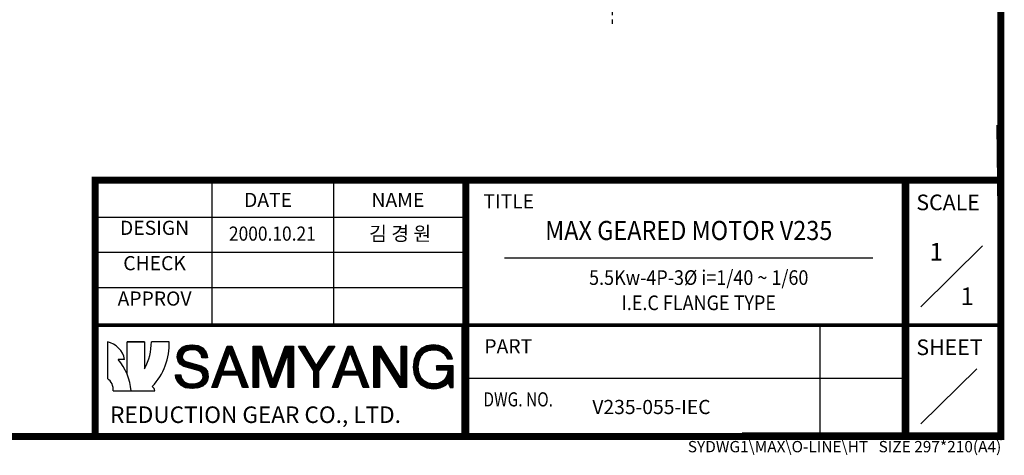
# Model space of a CAD drawing. Extents: x 12 to 1555, y 11 to 1116.
# Drawn here: x 714 to 1555, y 11 to 384 of the extents above; entities that cross this region are included whole.
import ezdxf
from ezdxf.enums import TextEntityAlignment as Align

# ---------------------------------------------------------------- set-up
doc = ezdxf.new("R2010")
doc.units = 0
doc.header["$LTSCALE"] = 30
doc.header["$MEASUREMENT"] = 0
doc.linetypes.add('CENTER2', pattern=[1.125, 0.75, -0.125, 0.125, -0.125])
doc.layers.get('0').update_dxf_attribs({"color": 92, "linetype": 'CONTINUOUS'})
for name, color, linetype in [('1', 1, 'CONTINUOUS'), ('2', 2, 'CONTINUOUS'), ('3', 3, 'CONTINUOUS'), ('4', 4, 'CONTINUOUS'), ('5', 5, 'CONTINUOUS'), ('CEN', 1, 'CENTER2'), ('TEXT', 4, 'CONTINUOUS'), ('TEXT2', 2, 'CONTINUOUS')]:
    doc.layers.add(name, color=color, linetype=linetype)
doc.styles.add('GULIM', font='Gulim.ttf')
doc.styles.add('ROMANS', font='romans.shx')

# ---------------------------------------------------------------- blocks, each defined once
blk = doc.blocks.new('*X1')
at = {"color": 0}
for p, q in [((236.33, 20.31), (236.88, 20.86)), ((236.35, 20.51), (236.7, 20.86)), ((236.45, 20.78), (236.52, 20.86)), ((236.5, 20.31), (237.05, 20.86)), ((236.68, 20.31), (237.23, 20.86)), ((236.86, 20.31), (237.41, 20.86)), ((237.03, 20.31), (237.59, 20.86)), ((237.21, 20.31), (237.76, 20.86)), ((237.39, 20.31), (237.94, 20.86)), ((237.56, 20.31), (238.12, 20.86)), ((237.74, 20.31), (238.29, 20.86)), ((237.92, 20.31), (238.45, 20.83)), ((238.09, 20.31), (238.49, 20.7)), ((238.27, 20.31), (238.54, 20.57)), ((238.45, 20.31), (238.59, 20.44)), ((238.62, 20.31), (238.63, 20.31))]:
    blk.add_line(p, q, dxfattribs=at)
blk = doc.blocks.new('*X2')
at = {"color": 0}
for p, q in [((236.46, 22.73), (237.49, 23.77)), ((236.56, 23.01), (237.58, 24.04)), ((236.66, 23.3), (237.68, 24.31)), ((236.77, 23.58), (237.58, 24.39)), ((236.87, 23.86), (237.41, 24.39)), ((236.98, 24.14), (237.23, 24.39)), ((237.42, 23.52), (237.91, 24.01)), ((237.47, 23.39), (237.96, 23.88)), ((237.49, 23.77), (237.86, 24.13)), ((237.52, 23.26), (238.01, 23.75)), ((237.58, 24.04), (237.81, 24.26)), ((237.68, 24.31), (237.76, 24.39)), ((235.94, 21.33), (237.02, 22.41)), ((236.04, 21.61), (237.11, 22.68)), ((236.14, 21.89), (237.2, 22.95)), ((236.25, 22.17), (237.3, 23.22)), ((236.35, 22.45), (237.39, 23.49)), ((237.57, 23.14), (238.06, 23.63)), ((237.61, 23.01), (238.11, 23.5)), ((237.66, 22.88), (238.16, 23.37)), ((237.71, 22.75), (238.21, 23.25)), ((237.76, 22.62), (238.26, 23.12)), ((237.81, 22.49), (238.31, 22.99)), ((237.86, 22.36), (238.36, 22.87)), ((237.9, 22.24), (238.41, 22.74)), ((237.95, 22.11), (238.46, 22.61)), ((238, 21.98), (238.51, 22.48)), ((238.05, 21.85), (238.56, 22.36)), ((235.41, 19.92), (236.54, 21.05)), ((235.52, 20.2), (236.64, 21.32)), ((235.62, 20.49), (236.73, 21.59)), ((235.73, 20.77), (236.83, 21.87)), ((235.83, 21.05), (236.92, 22.14)), ((238.1, 21.72), (238.61, 22.23)), ((238.14, 21.59), (238.66, 22.1)), ((238.19, 21.46), (238.71, 21.98)), ((238.24, 21.34), (238.76, 21.85)), ((238.29, 21.21), (238.81, 21.72)), ((238.34, 21.08), (238.86, 21.6)), ((238.39, 20.95), (238.91, 21.47)), ((238.45, 20.83), (238.95, 21.34)), ((238.49, 20.7), (239, 21.22)), ((238.54, 20.57), (239.05, 21.09)), ((238.59, 20.44), (239.1, 20.96)), ((234.94, 18.56), (236.07, 19.7)), ((235, 18.8), (236.16, 19.97)), ((235.1, 19.08), (236.26, 20.24)), ((235.21, 19.36), (236.35, 20.51)), ((235.31, 19.64), (236.45, 20.78)), ((238.63, 20.31), (239.15, 20.84)), ((238.68, 20.18), (239.2, 20.71)), ((238.73, 20.05), (239.25, 20.58)), ((238.77, 19.92), (239.3, 20.45)), ((238.82, 19.79), (239.35, 20.33)), ((238.87, 19.66), (239.4, 20.2)), ((238.91, 19.53), (239.45, 20.07)), ((238.96, 19.4), (239.5, 19.95)), ((239.01, 19.27), (239.55, 19.82)), ((239.05, 19.14), (239.6, 19.69)), ((239.1, 19.01), (239.65, 19.57)), ((235.11, 18.56), (235.98, 19.42)), ((235.29, 18.56), (235.88, 19.15)), ((235.47, 18.56), (235.79, 18.88)), ((235.64, 18.56), (235.69, 18.61)), ((239.15, 18.88), (239.7, 19.44)), ((239.19, 18.75), (239.75, 19.31)), ((239.24, 18.62), (239.8, 19.19)), ((239.34, 18.55), (239.85, 19.06)), ((239.52, 18.55), (239.9, 18.93)), ((239.7, 18.55), (239.95, 18.81)), ((239.87, 18.55), (240, 18.68))]:
    blk.add_line(p, q, dxfattribs=at)
blk = doc.blocks.new('*X0')
at = {"color": 0}
for p, q in [((230.03, 22.85), (231.72, 24.54)), ((230.05, 23.04), (231.52, 24.52)), ((230.06, 22.7), (231.92, 24.57)), ((230.08, 23.25), (231.32, 24.49)), ((230.13, 23.48), (231.03, 24.38)), ((230.26, 23.78), (230.71, 24.23)), ((231.21, 23.67), (232.12, 24.59)), ((231.52, 23.8), (232.28, 24.57)), ((231.75, 23.86), (232.44, 24.55)), ((231.95, 23.88), (232.59, 24.53)), ((232.14, 23.89), (232.75, 24.51)), ((232.3, 23.88), (232.9, 24.48)), ((232.45, 23.86), (233.05, 24.45)), ((232.61, 23.83), (233.16, 24.39)), ((232.74, 23.79), (233.28, 24.33)), ((232.86, 23.73), (233.39, 24.27)), ((232.98, 23.68), (233.51, 24.21)), ((233.09, 23.61), (233.63, 24.15)), ((233.18, 23.52), (233.71, 24.05)), ((233.26, 23.43), (233.79, 23.96)), ((233.34, 23.33), (233.88, 23.87)), ((233.4, 23.21), (233.96, 23.77)), ((233.46, 23.1), (234.03, 23.66)), ((230.09, 22.55), (230.83, 23.3)), ((230.12, 22.4), (230.76, 23.04)), ((230.14, 22.25), (230.72, 22.83)), ((230.22, 22.15), (230.76, 22.7)), ((230.29, 22.05), (230.81, 22.56)), ((230.37, 21.95), (230.89, 22.47)), ((230.45, 21.85), (230.97, 22.38)), ((230.55, 21.78), (231.08, 22.31)), ((230.66, 21.71), (231.21, 22.26)), ((233.49, 22.95), (234.08, 23.54)), ((233.51, 22.79), (234.14, 23.42)), ((233.64, 22.74), (234.19, 23.3)), ((233.81, 22.74), (234.23, 23.16)), ((233.98, 22.73), (234.25, 23)), ((234.15, 22.73), (234.27, 22.84)), ((230.77, 21.64), (231.34, 22.21)), ((230.88, 21.58), (231.47, 22.17)), ((231, 21.52), (231.61, 22.13)), ((231.14, 21.48), (231.74, 22.09)), ((231.28, 21.44), (231.88, 22.05)), ((231.42, 21.41), (232.02, 22.01)), ((231.55, 21.37), (232.16, 21.97)), ((231.69, 21.33), (232.29, 21.93)), ((231.83, 21.29), (232.43, 21.89)), ((231.97, 21.25), (232.57, 21.85)), ((232.11, 21.21), (232.7, 21.81)), ((232.24, 21.17), (232.84, 21.77)), ((232.38, 21.13), (232.98, 21.73)), ((232.52, 21.1), (233.11, 21.69)), ((232.66, 21.06), (233.25, 21.65)), ((232.8, 21.02), (233.39, 21.61)), ((232.93, 20.98), (233.51, 21.55)), ((233.06, 20.93), (233.62, 21.49)), ((233.19, 20.88), (233.73, 21.42)), ((233.31, 20.82), (233.84, 21.36)), ((233.4, 20.74), (233.96, 21.29)), ((233.49, 20.65), (234.03, 21.19)), ((233.57, 20.55), (234.1, 21.08)), ((233.61, 20.42), (234.17, 20.98)), ((233.64, 20.27), (234.24, 20.87)), ((229.79, 20.31), (229.83, 20.35)), ((229.81, 20.15), (230.01, 20.35)), ((229.83, 19.99), (230.19, 20.35)), ((229.85, 19.84), (230.36, 20.35)), ((229.91, 19.72), (230.54, 20.35)), ((229.97, 19.6), (230.57, 20.21)), ((230.02, 19.48), (230.59, 20.05)), ((230.08, 19.36), (230.62, 19.9)), ((230.15, 19.26), (230.69, 19.8)), ((230.24, 19.17), (230.76, 19.69)), ((230.33, 19.08), (230.83, 19.58)), ((230.42, 18.99), (230.92, 19.5)), ((232.32, 18.42), (234.35, 20.45)), ((232.52, 18.44), (234.37, 20.3)), ((232.71, 18.46), (234.4, 20.15)), ((232.91, 18.48), (234.4, 19.97)), ((233.18, 18.57), (234.35, 19.75)), ((233.47, 18.69), (234.27, 19.49)), ((233.64, 19.91), (234.32, 20.6)), ((233.66, 20.12), (234.29, 20.75)), ((230.5, 18.9), (231.01, 19.41)), ((230.6, 18.82), (231.1, 19.32)), ((230.72, 18.76), (231.22, 19.26)), ((230.83, 18.7), (231.34, 19.21)), ((230.95, 18.64), (231.47, 19.16)), ((231.07, 18.58), (231.6, 19.11)), ((231.18, 18.52), (231.76, 19.09)), ((231.33, 18.49), (231.92, 19.08)), ((231.49, 18.47), (232.08, 19.06)), ((231.65, 18.45), (232.26, 19.07)), ((231.8, 18.43), (232.45, 19.08)), ((231.96, 18.41), (232.66, 19.12)), ((232.12, 18.39), (232.91, 19.18))]:
    blk.add_line(p, q, dxfattribs=at)
blk = doc.blocks.new('*X5')
at = {"color": 0}
for p, q in [((258.31, 23.73), (258.98, 24.4)), ((258.31, 23.91), (258.8, 24.4)), ((258.31, 24.08), (258.63, 24.4)), ((258.31, 24.26), (258.45, 24.4)), ((258.31, 23.55), (259.08, 24.32)), ((258.31, 23.38), (259.08, 24.15)), ((258.31, 23.2), (259.08, 23.97)), ((258.31, 23.02), (259.08, 23.79)), ((259.08, 24.32), (259.16, 24.4)), ((259.08, 24.15), (259.26, 24.33)), ((259.08, 23.97), (259.33, 24.22)), ((259.08, 23.79), (259.4, 24.11)), ((259.08, 23.62), (259.47, 24)), ((259.08, 23.44), (259.54, 23.89)), ((259.08, 23.26), (259.61, 23.79)), ((259.13, 23.13), (259.67, 23.68)), ((262.13, 23.66), (262.87, 24.4)), ((262.13, 23.84), (262.69, 24.4)), ((262.13, 24.02), (262.52, 24.4)), ((262.13, 24.19), (262.34, 24.4)), ((262.13, 24.37), (262.16, 24.4)), ((262.13, 23.49), (262.9, 24.25)), ((262.13, 23.31), (262.9, 24.08)), ((262.13, 23.13), (262.9, 23.9)), ((262.13, 22.96), (262.9, 23.72)), ((258.31, 22.85), (259.08, 23.62)), ((258.31, 22.67), (259.08, 23.44)), ((258.31, 22.49), (259.08, 23.26)), ((258.31, 22.32), (259.08, 23.08)), ((258.31, 22.14), (259.08, 22.91)), ((258.31, 21.96), (259.08, 22.73)), ((258.31, 21.79), (259.08, 22.55)), ((258.31, 21.61), (259.08, 22.38)), ((259.2, 23.02), (259.74, 23.57)), ((259.27, 22.92), (259.81, 23.46)), ((259.33, 22.81), (259.88, 23.35)), ((259.4, 22.7), (259.95, 23.24)), ((259.47, 22.59), (260.01, 23.13)), ((259.54, 22.48), (260.08, 23.02)), ((259.61, 22.37), (260.15, 22.92)), ((259.68, 22.26), (260.22, 22.81)), ((259.74, 22.16), (260.29, 22.7)), ((259.81, 22.05), (260.36, 22.59)), ((259.88, 21.94), (260.42, 22.48)), ((259.95, 21.83), (260.49, 22.37)), ((260.02, 21.72), (260.56, 22.26)), ((262.13, 22.78), (262.9, 23.55)), ((262.13, 22.6), (262.9, 23.37)), ((262.13, 22.42), (262.9, 23.19)), ((262.13, 22.25), (262.9, 23.02)), ((262.13, 22.07), (262.9, 22.84)), ((262.13, 21.89), (262.9, 22.66)), ((262.13, 21.72), (262.9, 22.49)), ((262.13, 21.54), (262.9, 22.31)), ((258.31, 21.43), (259.08, 22.2)), ((258.31, 21.26), (259.08, 22.02)), ((258.31, 21.08), (259.08, 21.85)), ((258.31, 20.9), (259.08, 21.67)), ((258.31, 20.73), (259.08, 21.49)), ((258.31, 20.55), (259.08, 21.32)), ((258.31, 20.37), (259.08, 21.14)), ((258.31, 20.2), (259.08, 20.96)), ((260.09, 21.61), (260.63, 22.16)), ((260.15, 21.5), (260.7, 22.05)), ((260.22, 21.4), (260.76, 21.94)), ((260.29, 21.29), (260.83, 21.83)), ((260.36, 21.18), (260.9, 21.72)), ((260.43, 21.07), (260.97, 21.61)), ((260.49, 20.96), (261.04, 21.5)), ((260.56, 20.85), (261.1, 21.4)), ((260.63, 20.75), (261.17, 21.29)), ((260.7, 20.64), (261.24, 21.18)), ((260.77, 20.53), (261.31, 21.07)), ((260.84, 20.42), (261.38, 20.96)), ((262.13, 21.36), (262.9, 22.13)), ((262.13, 21.19), (262.9, 21.96)), ((262.13, 21.01), (262.9, 21.78)), ((262.13, 20.83), (262.9, 21.6)), ((262.13, 20.66), (262.9, 21.42)), ((262.13, 20.48), (262.9, 21.25)), ((262.13, 20.3), (262.9, 21.07)), ((262.13, 20.13), (262.9, 20.89)), ((258.31, 20.02), (259.08, 20.79)), ((258.31, 19.84), (259.08, 20.61)), ((258.31, 19.67), (259.08, 20.43)), ((258.31, 19.49), (259.08, 20.26)), ((258.31, 19.31), (259.08, 20.08)), ((258.31, 19.13), (259.08, 19.9)), ((258.31, 18.96), (259.08, 19.73)), ((258.31, 18.78), (259.08, 19.55)), ((260.9, 20.31), (261.45, 20.85)), ((260.97, 20.2), (261.51, 20.74)), ((261.04, 20.09), (261.58, 20.64)), ((261.11, 19.99), (261.65, 20.53)), ((261.18, 19.88), (261.72, 20.42)), ((261.25, 19.77), (261.79, 20.31)), ((261.31, 19.66), (261.85, 20.2)), ((261.38, 19.55), (261.92, 20.09)), ((261.45, 19.44), (261.99, 19.98)), ((261.52, 19.33), (262.06, 19.87)), ((261.59, 19.23), (262.13, 19.77)), ((261.66, 19.12), (262.13, 19.6)), ((262.13, 19.95), (262.9, 20.72)), ((262.13, 19.77), (262.9, 20.54)), ((262.13, 19.6), (262.9, 20.36)), ((262.13, 19.42), (262.9, 20.19)), ((262.13, 19.24), (262.9, 20.01)), ((262.13, 19.07), (262.9, 19.83)), ((262.13, 18.89), (262.9, 19.66)), ((262.13, 18.71), (262.9, 19.48)), ((258.31, 18.6), (259.08, 19.37)), ((258.45, 18.57), (259.08, 19.2)), ((258.63, 18.57), (259.08, 19.02)), ((258.81, 18.57), (259.08, 18.84)), ((258.98, 18.57), (259.08, 18.67)), ((261.72, 19.01), (262.13, 19.42)), ((261.79, 18.9), (262.13, 19.24)), ((261.86, 18.79), (262.13, 19.07)), ((261.93, 18.68), (262.13, 18.89)), ((262, 18.58), (262.13, 18.71)), ((262.16, 18.57), (262.9, 19.3)), ((262.34, 18.57), (262.9, 19.13)), ((262.52, 18.57), (262.9, 18.95)), ((262.69, 18.57), (262.9, 18.77)), ((262.87, 18.57), (262.9, 18.6))]:
    blk.add_line(p, q, dxfattribs=at)
blk = doc.blocks.new('*X3')
at = {"color": 0}
for p, q in [((240.76, 23.68), (241.48, 24.4)), ((240.76, 23.86), (241.31, 24.4)), ((240.76, 24.03), (241.13, 24.4)), ((240.76, 24.21), (240.95, 24.4)), ((240.76, 24.39), (240.78, 24.4)), ((240.76, 23.5), (241.52, 24.26)), ((240.76, 23.33), (241.52, 24.08)), ((240.76, 23.15), (241.52, 23.9)), ((240.76, 22.97), (241.52, 23.73)), ((241.52, 24.08), (241.84, 24.4)), ((241.52, 24.26), (241.66, 24.4)), ((241.52, 23.9), (241.95, 24.34)), ((241.52, 23.73), (242, 24.21)), ((241.52, 23.55), (242.04, 24.07)), ((241.52, 23.38), (242.08, 23.94)), ((241.57, 23.25), (242.13, 23.81)), ((241.61, 23.12), (242.17, 23.68)), ((244.64, 22.61), (245.69, 23.66)), ((244.74, 22.88), (245.69, 23.84)), ((244.83, 23.16), (245.69, 24.01)), ((244.93, 23.43), (245.69, 24.19)), ((245.03, 23.71), (245.69, 24.37)), ((245.13, 23.98), (245.54, 24.39)), ((245.23, 24.26), (245.36, 24.39)), ((245.69, 23.66), (246.42, 24.39)), ((245.69, 23.84), (246.24, 24.39)), ((245.69, 24.01), (246.07, 24.39)), ((245.69, 24.19), (245.89, 24.39)), ((245.69, 24.37), (245.71, 24.39)), ((245.69, 23.48), (246.46, 24.25)), ((245.69, 23.31), (246.46, 24.07)), ((245.69, 23.13), (246.46, 23.9)), ((245.69, 22.95), (246.46, 23.72)), ((240.76, 22.8), (241.52, 23.55)), ((240.76, 22.62), (241.52, 23.37)), ((240.76, 22.44), (241.52, 23.2)), ((240.76, 22.27), (241.52, 23.02)), ((240.76, 22.09), (241.52, 22.84)), ((240.76, 21.91), (241.52, 22.67)), ((240.76, 21.74), (241.52, 22.49)), ((240.76, 21.56), (241.52, 22.31)), ((241.66, 22.98), (242.22, 23.54)), ((241.7, 22.85), (242.26, 23.41)), ((241.75, 22.72), (242.3, 23.28)), ((241.79, 22.59), (242.35, 23.15)), ((241.84, 22.46), (242.39, 23.01)), ((241.88, 22.33), (242.44, 22.88)), ((241.93, 22.2), (242.48, 22.75)), ((241.98, 22.07), (242.52, 22.61)), ((242.02, 21.93), (242.57, 22.48)), ((242.07, 21.8), (242.61, 22.35)), ((244.15, 21.23), (245.31, 22.39)), ((244.24, 21.51), (245.41, 22.67)), ((244.34, 21.78), (245.51, 22.95)), ((244.44, 22.06), (245.62, 23.23)), ((244.54, 22.33), (245.69, 23.48)), ((245.69, 22.78), (246.46, 23.54)), ((245.69, 22.6), (246.46, 23.36)), ((245.69, 22.42), (246.46, 23.19)), ((245.69, 22.25), (246.46, 23.01)), ((245.69, 22.07), (246.46, 22.83)), ((245.69, 21.89), (246.46, 22.66)), ((245.69, 21.72), (246.46, 22.48)), ((245.69, 21.54), (246.46, 22.3)), ((240.76, 21.38), (241.52, 22.14)), ((240.76, 21.21), (241.52, 21.96)), ((240.76, 21.03), (241.52, 21.78)), ((240.76, 20.85), (241.52, 21.61)), ((240.76, 20.68), (241.52, 21.43)), ((240.76, 20.5), (241.52, 21.25)), ((240.76, 20.32), (241.52, 21.08)), ((240.76, 20.14), (241.52, 20.9)), ((242.11, 21.67), (242.66, 22.22)), ((242.16, 21.54), (242.7, 22.08)), ((242.2, 21.41), (242.74, 21.95)), ((242.25, 21.28), (242.79, 21.82)), ((242.29, 21.15), (242.83, 21.68)), ((242.34, 21.02), (242.88, 21.55)), ((242.39, 20.88), (242.92, 21.42)), ((242.43, 20.75), (242.96, 21.29)), ((242.48, 20.62), (243.01, 21.15)), ((242.52, 20.49), (243.05, 21.02)), ((242.57, 20.36), (243.1, 20.89)), ((243.65, 19.86), (244.79, 20.99)), ((243.75, 20.13), (244.89, 21.27)), ((243.85, 20.41), (245, 21.55)), ((243.95, 20.68), (245.1, 21.83)), ((244.05, 20.96), (245.2, 22.11)), ((245.69, 21.36), (246.46, 22.13)), ((245.69, 21.19), (246.46, 21.95)), ((245.69, 21.01), (246.46, 21.77)), ((245.69, 20.83), (246.46, 21.6)), ((245.69, 20.66), (246.46, 21.42)), ((245.69, 20.48), (246.46, 21.24)), ((245.69, 20.3), (246.46, 21.07)), ((245.69, 20.12), (246.46, 20.89)), ((240.76, 19.97), (241.52, 20.72)), ((240.76, 19.79), (241.52, 20.55)), ((240.76, 19.61), (241.52, 20.37)), ((240.76, 19.44), (241.52, 20.19)), ((240.76, 19.26), (241.52, 20.01)), ((240.76, 19.08), (241.52, 19.84)), ((240.76, 18.91), (241.52, 19.66)), ((240.76, 18.73), (241.52, 19.48)), ((242.61, 20.23), (243.14, 20.75)), ((242.66, 20.1), (243.18, 20.62)), ((242.71, 19.97), (243.23, 20.49)), ((242.75, 19.84), (243.27, 20.36)), ((242.8, 19.7), (243.32, 20.22)), ((242.84, 19.57), (243.36, 20.09)), ((242.89, 19.44), (243.4, 19.96)), ((242.93, 19.31), (243.45, 19.83)), ((242.98, 19.18), (243.49, 19.69)), ((243.02, 19.05), (243.54, 19.56)), ((243.07, 18.92), (244.58, 20.43)), ((243.12, 18.79), (244.48, 20.15)), ((243.16, 18.65), (244.37, 19.87)), ((243.24, 18.56), (244.27, 19.59)), ((243.56, 19.58), (244.68, 20.71)), ((245.69, 19.95), (246.46, 20.71)), ((245.69, 19.77), (246.46, 20.54)), ((245.69, 19.59), (246.46, 20.36)), ((245.69, 19.42), (246.46, 20.18)), ((245.69, 19.24), (246.46, 20.01)), ((245.69, 19.06), (246.46, 19.83)), ((245.69, 18.89), (246.46, 19.65)), ((245.69, 18.71), (246.46, 19.48)), ((240.77, 18.56), (241.52, 19.31)), ((240.95, 18.56), (241.52, 19.13)), ((241.12, 18.56), (241.52, 18.95)), ((241.3, 18.56), (241.52, 18.78)), ((241.48, 18.56), (241.52, 18.6)), ((243.42, 18.56), (244.17, 19.31)), ((243.6, 18.56), (244.06, 19.03)), ((243.78, 18.56), (243.96, 18.75)), ((245.72, 18.56), (246.46, 19.3)), ((245.9, 18.56), (246.46, 19.12)), ((246.07, 18.56), (246.46, 18.95)), ((246.25, 18.56), (246.46, 18.77)), ((246.43, 18.56), (246.46, 18.59))]:
    blk.add_line(p, q, dxfattribs=at)
blk = doc.blocks.new('*X4')
at = {"color": 0}
for p, q in [((247.2, 24.29), (247.31, 24.4)), ((247.27, 24.18), (247.49, 24.4)), ((247.34, 24.07), (247.67, 24.4)), ((247.41, 23.96), (247.84, 24.4)), ((247.47, 23.85), (248, 24.38)), ((247.54, 23.74), (248.06, 24.27)), ((247.61, 23.63), (248.13, 24.16)), ((247.68, 23.52), (248.2, 24.04)), ((247.75, 23.42), (248.26, 23.93)), ((247.81, 23.31), (248.33, 23.82)), ((247.88, 23.2), (248.4, 23.71)), ((249.17, 21.13), (251.94, 23.9)), ((249.91, 22.04), (252.26, 24.4)), ((250.23, 22.54), (252.09, 24.4)), ((250.56, 23.04), (251.91, 24.4)), ((250.88, 23.55), (251.73, 24.4)), ((251.21, 24.05), (251.55, 24.4)), ((247.95, 23.09), (248.46, 23.6)), ((248.02, 22.98), (248.53, 23.49)), ((248.08, 22.87), (248.6, 23.38)), ((248.15, 22.76), (248.66, 23.27)), ((248.22, 22.65), (248.73, 23.16)), ((248.29, 22.54), (248.79, 23.05)), ((248.36, 22.44), (248.86, 22.94)), ((248.42, 22.33), (248.93, 22.83)), ((248.49, 22.22), (248.99, 22.72)), ((248.56, 22.11), (249.06, 22.61)), ((248.63, 22), (249.13, 22.5)), ((248.7, 21.89), (249.19, 22.39)), ((248.76, 21.78), (249.26, 22.28)), ((249.24, 21.02), (251.6, 23.39)), ((249.3, 20.9), (251.27, 22.88)), ((249.3, 20.72), (250.94, 22.37)), ((248.83, 21.67), (249.32, 22.17)), ((248.9, 21.56), (249.39, 22.06)), ((248.97, 21.45), (249.46, 21.95)), ((249.03, 21.35), (249.52, 21.84)), ((249.1, 21.24), (249.59, 21.72)), ((249.3, 20.55), (250.6, 21.86)), ((249.3, 20.37), (250.27, 21.35)), ((249.3, 20.19), (249.99, 20.89)), ((249.3, 20.02), (249.99, 20.71)), ((249.3, 19.84), (249.99, 20.53)), ((249.3, 19.66), (249.99, 20.36)), ((249.3, 19.49), (249.99, 20.18)), ((249.3, 19.31), (249.99, 20)), ((249.3, 19.13), (249.99, 19.83)), ((249.3, 18.96), (249.99, 19.65)), ((249.3, 18.78), (249.99, 19.47)), ((249.3, 18.6), (249.99, 19.3)), ((249.44, 18.57), (249.99, 19.12)), ((249.61, 18.57), (249.99, 18.94)), ((249.79, 18.57), (249.99, 18.77)), ((249.97, 18.57), (249.99, 18.59))]:
    blk.add_line(p, q, dxfattribs=at)
blk = doc.blocks.new('*X6')
at = {"color": 0}
for p, q in [((263.93, 22.1), (266.38, 24.55)), ((263.95, 22.3), (266.18, 24.52)), ((263.97, 22.5), (265.97, 24.49)), ((264.09, 22.79), (265.77, 24.47)), ((264.22, 23.1), (265.44, 24.31)), ((264.36, 23.41), (265.09, 24.14)), ((265.6, 23.59), (266.59, 24.58)), ((265.95, 23.76), (266.77, 24.58)), ((266.18, 23.82), (266.92, 24.56)), ((266.38, 23.84), (267.08, 24.54)), ((266.58, 23.87), (267.23, 24.52)), ((266.77, 23.88), (267.39, 24.5)), ((266.93, 23.86), (267.53, 24.47)), ((267.09, 23.84), (267.67, 24.42)), ((267.24, 23.82), (267.8, 24.38)), ((267.38, 23.78), (267.93, 24.33)), ((267.51, 23.74), (268.06, 24.29)), ((267.65, 23.7), (268.18, 24.22)), ((267.77, 23.65), (268.28, 24.15)), ((267.88, 23.57), (268.38, 24.08)), ((267.99, 23.5), (268.49, 24)), ((268.09, 23.43), (268.59, 23.93)), ((268.18, 23.35), (268.69, 23.86)), ((268.26, 23.25), (268.77, 23.76)), ((268.34, 23.15), (268.85, 23.66)), ((263.85, 21.49), (264.68, 22.32)), ((263.88, 21.69), (264.8, 22.61)), ((263.9, 21.89), (264.92, 22.91)), ((268.42, 23.06), (268.93, 23.56)), ((268.49, 22.95), (269, 23.46)), ((268.55, 22.83), (269.08, 23.36)), ((268.61, 22.72), (269.14, 23.25)), ((268.67, 22.6), (269.2, 23.12)), ((268.84, 22.59), (269.25, 23)), ((269.02, 22.59), (269.3, 22.87)), ((269.19, 22.59), (269.35, 22.74)), ((269.37, 22.59), (269.4, 22.62)), ((263.86, 21.32), (264.65, 22.12)), ((263.88, 21.17), (264.63, 21.91)), ((263.9, 21.01), (264.6, 21.71)), ((263.92, 20.86), (264.57, 21.51)), ((263.94, 20.7), (264.58, 21.34)), ((263.96, 20.54), (264.6, 21.18)), ((263.99, 20.39), (264.62, 21.02)), ((264.05, 20.27), (264.64, 20.86)), ((267.13, 21.59), (267.16, 21.62)), ((267.13, 21.41), (267.34, 21.62)), ((267.13, 21.24), (267.51, 21.62)), ((267.13, 21.06), (267.69, 21.62)), ((267.31, 21.06), (267.87, 21.62)), ((267.48, 21.06), (268.04, 21.62)), ((267.66, 21.06), (268.22, 21.62)), ((267.84, 21.06), (268.4, 21.62)), ((268.01, 21.06), (268.57, 21.62)), ((268.19, 21.06), (268.75, 21.62)), ((268.37, 21.06), (268.93, 21.62)), ((268.37, 19.83), (269.49, 20.95)), ((268.54, 21.06), (269.1, 21.62)), ((268.59, 20.22), (269.49, 21.12)), ((268.69, 20.49), (269.49, 21.3)), ((268.72, 21.06), (269.28, 21.62)), ((268.73, 20.71), (269.49, 21.48)), ((268.77, 20.93), (269.46, 21.62)), ((264.1, 20.15), (264.66, 20.7)), ((264.15, 20.03), (264.7, 20.57)), ((264.21, 19.9), (264.75, 20.44)), ((264.26, 19.78), (264.8, 20.32)), ((264.32, 19.66), (264.85, 20.19)), ((264.37, 19.54), (264.9, 20.06)), ((264.46, 19.45), (264.96, 19.94)), ((264.54, 19.35), (265.04, 19.85)), ((264.63, 19.26), (265.13, 19.76)), ((264.71, 19.17), (265.21, 19.67)), ((264.8, 19.08), (265.3, 19.58)), ((264.88, 18.99), (265.38, 19.49)), ((266.95, 18.41), (268.11, 19.56)), ((267.15, 18.42), (269.49, 20.77)), ((267.36, 18.46), (269.49, 20.59)), ((267.59, 18.51), (269.49, 20.42)), ((267.85, 18.6), (269.49, 20.24)), ((268.16, 18.73), (269.49, 20.06)), ((268.8, 19.19), (269.49, 19.88)), ((268.85, 19.07), (269.49, 19.71)), ((268.91, 18.95), (269.49, 19.53)), ((264.97, 18.9), (265.49, 19.42)), ((265.09, 18.84), (265.61, 19.36)), ((265.21, 18.78), (265.72, 19.29)), ((265.33, 18.72), (265.84, 19.23)), ((265.45, 18.67), (265.95, 19.17)), ((265.56, 18.61), (266.09, 19.13)), ((265.68, 18.55), (266.25, 19.11)), ((265.81, 18.5), (266.4, 19.09)), ((265.97, 18.48), (266.56, 19.07)), ((266.13, 18.46), (266.72, 19.05)), ((266.28, 18.44), (266.92, 19.08)), ((266.44, 18.42), (267.12, 19.11)), ((266.6, 18.4), (267.33, 19.13)), ((266.76, 18.39), (267.63, 19.26)), ((268.97, 18.83), (269.49, 19.35)), ((269.02, 18.71), (269.49, 19.18)), ((269.08, 18.58), (269.49, 19)), ((269.24, 18.58), (269.49, 18.82)), ((269.42, 18.58), (269.49, 18.65))]:
    blk.add_line(p, q, dxfattribs=at)

msp = doc.modelspace()

# ---------------------------------------------------------------- linework, layer by layer
at = {"color": 1, "linetype": 'CONTINUOUS'}
msp.add_line((1551.84012, 27.45187), (1548.81513, 293.65188), dxfattribs=at)
at = {"color": 1}
for points in [[(15.14012, 1110.40188, 6.05, 6.05, 0), (1551.84012, 1110.40188, 6.05, 6.05, 0), (1551.84012, 27.45187, 6.05, 6.05, 0), (15.14012, 27.45187, 6.05, 6.05, 0), (15.14012, 1113.42688, 6.05, 6.05, 0)], [(1551.84012, 246.76437, 6.05, 6.05, 0), (775.20727, 246.76437, 6.05, 6.05, 0)], [(778.2313, 246.76437, 6.05, 6.05, 0), (778.2313, 30.47687, 6.05, 6.05, 0)], [(1094.73052, 245.25188, 6.05, 6.05, 0), (1094.73052, 30.47687, 6.05, 6.05, 0)], [(1470.16512, 30.47687, 6.05, 6.05, 0), (1470.16512, 30.47687, 6.05, 6.05, 0), (1470.16512, 245.25188, 6.05, 6.05, 0)], [(1085.65552, 122.73938, 3.025, 3.025, 0), (776.7188, 122.73938, 3.025, 3.025, 0)], [(1085.65552, 122.73938, 3.025, 3.025, 0), (1548.81513, 122.73938, 3.025, 3.025, 0)]]:
    msp.add_lwpolyline(points, format="xyseb", dxfattribs=at)
at = {"layer": '1'}
for p, q in [((878.0563, 124.25188), (878.0563, 245.25188)), ((982.12131, 124.25188), (982.12131, 245.25188))]:
    msp.add_line(p, q, dxfattribs=at)
at = {"layer": '3', "color": 1}
for p, q in [((1536.34659, 190.38173), (1483.52105, 138.45624)), ((1094.73052, 184.75188), (779.7438, 184.75188)), ((1094.73052, 154.50188), (779.7438, 154.50188)), ((1085.65552, 122.73938), (776.7188, 122.73938)), ((1085.65552, 122.73938), (1548.81513, 122.73938)), ((1531.36346, 85.19946), (1483.52105, 38.17218)), ((1331.01512, 30.47687), (1548.81513, 30.47687))]:
    msp.add_line(p, q, dxfattribs=at)
at = {"layer": '3'}
for p, q in [((788.62944, 108.55757), (788.62944, 76.97527)), ((805.41794, 80.73833), (805.41794, 108.55757)), ((805.41794, 108.55757), (820.40383, 108.55757)), ((820.40383, 108.55757), (805.41794, 108.55757)), ((820.40383, 108.55757), (820.40383, 85.42693)), ((841.33704, 108.55757), (826.16861, 108.55757)), ((848.72675, 98.76086), (849.79487, 101.31151)), ((849.79487, 101.31151), (852.40583, 103.74353)), ((852.40583, 103.74353), (855.90689, 105.28579)), ((855.90689, 105.28579), (860.95079, 105.87897)), ((858.22115, 101.43015), (856.14425, 100.77766)), ((860.47607, 101.66742), (858.22115, 101.43015)), ((861.30683, 101.66742), (860.47607, 101.66742)), ((860.95079, 105.87897), (866.29139, 105.16716)), ((864.33317, 101.25219), (861.30683, 101.66742)), ((866.58809, 100.12516), (864.33317, 101.25219)), ((866.29139, 105.16716), (870.02981, 103.20968)), ((870.02981, 103.20968), (872.28473, 100.71834)), ((877.80464, 69.41379), (890.87849, 104.67262)), ((894.72333, 104.67262), (882.43496, 69.41379)), ((890.87849, 104.67262), (895.03216, 104.67262)), ((895.03216, 104.67262), (908.92312, 69.34573)), ((913.21298, 69.41379), (913.21298, 104.74069)), ((913.21298, 104.74069), (920.29465, 104.74069)), ((917.77521, 104.74069), (917.77521, 69.41379)), ((920.29465, 104.74069), (930.03194, 75.33564)), ((930.03194, 75.33564), (940.51826, 104.67262)), ((940.51826, 104.67262), (947.66802, 104.67262)), ((943.0377, 69.41379), (943.0377, 104.67262)), ((947.66802, 104.67262), (947.66802, 69.41379)), ((964.85013, 83.7083), (951.76464, 104.71645)), ((951.76464, 104.71645), (956.91953, 104.71645)), ((956.91953, 104.71645), (966.94607, 88.01185)), ((966.94607, 88.01185), (977.76568, 104.71645)), ((982.80728, 104.71645), (969.04202, 83.65167)), ((977.76568, 104.71645), (982.80728, 104.71645)), ((980.88989, 69.41379), (993.96374, 104.67262)), ((980.88989, 69.41379), (993.96374, 104.67262)), ((997.80858, 104.67262), (985.5202, 69.41379)), ((993.96374, 104.67262), (998.11741, 104.67262)), ((993.96374, 104.67262), (998.11741, 104.67262)), ((998.11741, 104.67262), (1012.00837, 69.34573)), ((998.11741, 104.67262), (1012.00837, 69.34573)), ((1016.35774, 69.43861), (1016.35774, 104.71645)), ((1016.35774, 104.71645), (1021.85251, 104.71645)), ((1021.0028, 104.71645), (1021.0028, 69.43861)), ((1021.85251, 104.71645), (1039.46977, 76.63008)), ((1039.46977, 104.71645), (1044.11484, 104.71645)), ((1039.46977, 69.43861), (1039.46977, 104.71645)), ((1044.11484, 104.71645), (1044.11484, 69.43861)), ((1056.5772, 102.79118), (1053.00844, 98.94062)), ((1061.27892, 105.11283), (1056.5772, 102.79118)), ((1059.29627, 99.28038), (1062.97833, 101.0924)), ((1067.00028, 105.90559), (1061.27892, 105.11283)), ((1062.97833, 101.0924), (1067.17022, 101.60204)), ((1071.70199, 105.28271), (1067.00028, 105.90559)), ((1067.17022, 101.60204), (1070.34246, 101.26228)), ((1070.34246, 101.26228), (1073.40141, 100.29964)), ((1075.66729, 103.92369), (1071.70199, 105.28271)), ((1079.23606, 101.37553), (1075.66729, 103.92369)), ((1081.72854, 98.14786), (1079.23606, 101.37553)), ((803.30165, 93.30233), (797.72903, 93.30233)), ((848.25203, 95.67634), (848.72675, 98.76086)), ((848.96411, 91.76138), (848.25203, 95.67634)), ((852.99923, 97.87109), (852.40583, 95.37975)), ((852.40583, 95.37975), (852.99923, 93.54091)), ((854.30471, 99.65062), (852.99923, 97.87109)), ((852.99923, 93.54091), (854.24537, 92.23592)), ((856.14425, 100.77766), (854.30471, 99.65062)), ((868.19027, 98.52359), (866.58809, 100.12516)), ((869.08037, 96.80338), (868.19027, 98.52359)), ((869.37707, 94.72726), (869.08037, 96.80338)), ((874.00559, 94.60863), (869.37707, 94.72726)), ((872.28473, 100.71834), (873.64955, 97.69314)), ((873.64955, 97.69314), (874.00559, 94.60863)), ((899.04964, 83.29951), (892.92128, 99.63564)), ((927.92106, 69.41379), (917.77521, 98.61464)), ((943.0377, 98.8869), (932.14282, 69.41379)), ((996.00652, 99.63564), (990.28671, 83.29951)), ((1002.13488, 83.29951), (996.00652, 99.63564)), ((1002.13488, 83.29951), (996.00652, 99.63564)), ((1038.67671, 69.43861), (1021.0028, 97.52498)), ((1050.62925, 93.44793), (1049.8362, 86.82272)), ((1053.00844, 98.94062), (1050.62925, 93.44793)), ((1054.87779, 92.20216), (1056.52056, 96.22259)), ((1056.52056, 96.22259), (1059.29627, 99.28038)), ((1073.40141, 100.29964), (1075.83723, 98.6575)), ((1075.83723, 98.6575), (1077.64994, 96.44909)), ((1077.64994, 96.44909), (1079.06612, 93.78768)), ((1079.06612, 93.78768), (1083.4846, 93.78768)), ((1083.4846, 93.78768), (1081.72854, 98.14786)), ((850.86299, 89.21073), (848.96411, 91.76138)), ((853.77065, 87.4312), (850.86299, 89.21073)), ((866.23205, 83.93146), (853.77065, 87.4312)), ((854.24537, 92.23592), (856.38161, 91.40548)), ((856.38161, 91.40548), (868.84301, 87.7871)), ((868.84301, 87.7871), (872.04737, 85.94826)), ((872.04737, 85.94826), (874.00559, 83.0417)), ((1049.8362, 86.82272), (1050.62925, 80.70714)), ((1054.19803, 86.93597), (1054.87779, 92.20216)), ((1054.7645, 82.06615), (1054.19803, 86.93597)), ((1083.99442, 87.8986), (1069.71934, 87.8986)), ((1069.71934, 87.8986), (1069.71934, 84.50106)), ((1069.71934, 84.50106), (1079.74589, 84.50106)), ((1079.74589, 84.50106), (1078.95283, 80.19751)), ((1083.99442, 69.49524), (1083.99442, 87.8986)), ((847.18391, 77.22857), (846.76853, 80.25377)), ((846.76853, 80.25377), (851.45639, 80.25377)), ((848.78609, 73.84747), (847.18391, 77.22857)), ((851.45639, 80.25377), (851.75309, 77.70311)), ((851.75309, 77.70311), (853.05857, 75.68631)), ((868.36829, 82.98238), (866.23205, 83.93146)), ((869.85179, 81.26217), (868.36829, 82.98238)), ((868.36829, 74.49996), (869.79245, 76.22017)), ((869.79245, 76.22017), (870.32651, 78.53356)), ((870.32651, 78.53356), (869.85179, 81.26217)), ((874.00559, 83.0417), (874.83635, 78.41493)), ((874.83635, 78.41493), (874.24295, 75.627)), ((900.34341, 79.96422), (886.11198, 79.96422)), ((887.2744, 83.29951), (899.14567, 83.29951)), ((904.15662, 69.34573), (899.14567, 83.29951)), ((964.85013, 69.43861), (964.85013, 83.7083)), ((969.04202, 83.65167), (969.04202, 69.43861)), ((989.19723, 79.96422), (985.5202, 69.41379)), ((1003.42865, 79.96422), (989.19723, 79.96422)), ((1003.42865, 79.96422), (989.19723, 79.96422)), ((990.28671, 83.29951), (1002.13488, 83.29951)), ((990.35964, 83.29951), (1002.23091, 83.29951)), ((1007.24186, 69.34573), (1002.23091, 83.29951)), ((1007.24186, 69.34573), (1003.42865, 79.96422)), ((1050.62925, 80.70714), (1052.95179, 75.38432)), ((1056.46391, 77.87585), (1054.7645, 82.06615)), ((1059.18298, 74.93131), (1056.46391, 77.87585)), ((1077.14012, 76.91321), (1074.591, 74.47831)), ((1078.95283, 80.19751), (1077.14012, 76.91321)), ((851.57507, 71.05954), (848.78609, 73.84747)), ((855.37283, 69.10206), (851.57507, 71.05954)), ((853.05857, 75.68631), (854.89811, 73.90679)), ((854.89811, 73.90679), (857.50907, 72.77975)), ((860.89145, 68.39025), (855.37283, 69.10206)), ((857.50907, 72.77975), (860.59475, 72.42385)), ((860.59475, 72.42385), (863.62109, 72.6018)), ((866.05403, 68.98343), (860.89145, 68.39025)), ((863.62109, 72.6018), (866.17271, 73.31361)), ((870.14849, 70.585), (866.05403, 68.98343)), ((866.17271, 73.31361), (868.36829, 74.49996)), ((872.93748, 73.01703), (870.14849, 70.585)), ((874.24295, 75.627), (872.93748, 73.01703)), ((882.43496, 69.41379), (877.80464, 69.41379)), ((908.92312, 69.34573), (904.15662, 69.34573)), ((917.77521, 69.41379), (913.21298, 69.41379)), ((932.14282, 69.41379), (927.92106, 69.41379)), ((947.66802, 69.41379), (943.0377, 69.41379)), ((969.04202, 69.43861), (964.85013, 69.43861)), ((985.5202, 69.41379), (980.88989, 69.41379)), ((985.5202, 69.41379), (980.88989, 69.41379)), ((1012.00837, 69.34573), (1007.24186, 69.34573)), ((1012.00837, 69.34573), (1007.24186, 69.34573)), ((1021.0028, 69.43861), (1016.35774, 69.43861)), ((1044.11484, 69.43861), (1038.67671, 69.43861)), ((1052.95179, 75.38432), (1056.52056, 71.53377)), ((1056.52056, 71.53377), (1061.39221, 69.09886)), ((1062.80839, 72.94941), (1059.18298, 74.93131)), ((1061.39221, 69.09886), (1067.22687, 68.36273)), ((1067.17022, 72.38315), (1062.80839, 72.94941)), ((1071.13552, 72.89279), (1067.17022, 72.38315)), ((1067.22687, 68.36273), (1070.11587, 68.58923)), ((1070.11587, 68.58923), (1072.94823, 69.21211)), ((1074.591, 74.47831), (1071.13552, 72.89279)), ((1072.94823, 69.21211), (1075.49735, 70.17475)), ((1075.49735, 70.17475), (1077.64994, 71.42052)), ((1077.64994, 71.42052), (1079.74589, 73.28917)), ((1079.74589, 73.28917), (1081.50195, 69.49524)), ((1081.50195, 69.49524), (1083.99442, 69.49524)), ((793.50153, 66.39149), (829.051, 66.39149))]:
    msp.add_line(p, q, dxfattribs=at)
for centre, radius, start, end in [((783.95553, 89.37893), 19.73995, 11.46413344, 76.30375918), ((778.1363, 108.24482), 48.03333, 331.6378498, 0.37305577), ((789.11394, 106.33021), 52.27059, 316.35301313, 2.44223663), ((761.69409, 62.61496), 47.33109, 4.57647294, 40.41772869), ((782.45639, 67.72031), 11.12478, 353.13982173, 56.29675093), ((824.1248, 66.20354), 4.92979, 2.18491643, 55.21477373)]:
    msp.add_arc(centre, radius, start, end, dxfattribs=at)
at = {"layer": '4'}
msp.add_line((1127.97207, 180.37159), (1442.57207, 180.37159), dxfattribs=at)
at = {"layer": '5', "color": 1}
for p, q in [((1551.84012, 1113.42688), (1551.84012, 24.42687)), ((775.20727, 246.76437), (1085.65552, 246.76437)), ((778.2313, 124.25188), (778.2313, 246.76437)), ((1085.65552, 245.25188), (1473.19013, 245.25188)), ((1470.16512, 30.47687), (1470.16512, 248.27688)), ((1473.19013, 30.47687), (1473.19013, 248.27688)), ((1473.19013, 246.76437), (1548.81513, 246.76437)), ((779.7438, 215.00188), (1094.73052, 215.00188)), ((1091.70552, 30.47687), (1091.70552, 121.22688)), ((1094.73052, 30.47687), (1094.73052, 121.22688)), ((1397.56513, 30.47687), (1397.56513, 122.73938)), ((1097.75552, 77.36438), (1470.16512, 77.36438)), ((12.11512, 27.45187), (1554.86513, 27.45187))]:
    msp.add_line(p, q, dxfattribs=at)
at = {"layer": 'CEN'}
msp.add_line((1219.77917, 849.15698), (1219.77917, 377.14373), dxfattribs=at)

# ---------------------------------------------------------------- block references
at = {"layer": '3', "xscale": 6.050000000000001, "yscale": 6.050000000000001, "zscale": 6.050000000000001}
for name, p in [('*X0', (-543.39734, -42.88431)), ('*X2', (-543.39734, -42.88431)), ('*X3', (-543.39734, -42.88431)), ('*X4', (-543.39734, -42.88431)), ('*X2', (-440.31209, -42.88431)), ('*X5', (-546.44092, -42.88431)), ('*X6', (-546.44092, -42.88431)), ('*X1', (-543.39734, -42.88431)), ('*X1', (-440.31209, -42.88431))]:
    msp.add_blockref(name, p, dxfattribs=at)

# ---------------------------------------------------------------- texts
at = {"layer": '2', "style": 'ROMANS'}
msp.add_text('SYDWG1\\MAX\\O-LINE\\HT   SIZE 297*210(A4)', height=9.68, dxfattribs=at).set_placement((1552.31635, 13.94725), align=Align.RIGHT)
at = {"layer": '3', "color": 2, "style": 'ROMANS'}
for s, p in [('TITLE', (1109.85552, 222.56438)), ('PART', (1110.6574, 98.53938))]:
    msp.add_text(s, height=12.1, dxfattribs=at).set_placement(p)
at = {"layer": '3', "color": 2, "style": 'ROMANS', "width": 0.8}
msp.add_text('DWG. NO.', height=12.1, dxfattribs=at).set_placement((1109.85552, 53.16438))
at = {"layer": '3', "style": 'ROMANS'}
msp.add_text('REDUCTION GEAR CO., LTD.', height=14.157, dxfattribs=at).set_placement((790.91832, 39.02292))
at = {"layer": 'TEXT', "width": 0.9}
for s, height, style, p in [('MAX GEARED MOTOR V235', 16.335, 'ROMANS', (1285.27207, 201.54659)), ('2000.10.21', 12.1, 'GULIM', (929.5549, 199.39472)), ('5.5Kw-4P-3%%C i=1/40 ~ 1/60', 12.5235, 'ROMANS', (1293.81113, 161.73631)), ('I.E.C FLANGE TYPE', 12.5235, 'ROMANS', (1293.81113, 140.16364))]:
    msp.add_text(s, height=height, dxfattribs=dict(at, style=style)).set_placement(p, align=Align.MIDDLE)
at = {"layer": 'TEXT'}
for s, height, style, p in [('김 경 원', 12.1, 'GULIM', (1038.72669, 199.39472)), ('1', 15.125, 'ROMANS', (1496.72743, 183.45036)), ('1', 15.125, 'ROMANS', (1523.14021, 145.38761))]:
    msp.add_text(s, height=height, dxfattribs=dict(at, style=style)).set_placement(p, align=Align.MIDDLE)
at = {"layer": 'TEXT', "style": 'ROMANS'}
msp.add_text('V235-055-IEC', height=12.1, dxfattribs=at).set_placement((1202.88848, 46.64058))
at = {"layer": 'TEXT2', "style": 'ROMANS'}
for s, height, p in [('DATE', 12.1, (905.35532, 223.73875)), ('NAME', 12.1, (1014.23197, 223.73875)), ('SCALE', 13.3705, (1479.73548, 220.97219)), ('SHEET', 13.3705, (1479.73548, 97.08519))]:
    msp.add_text(s, height=height, dxfattribs=at).set_placement(p)
for s, p in [('DESIGN', (828.90005, 199.87688)), ('CHECK', (828.90005, 169.62688)), ('APPROV', (828.90005, 139.37688))]:
    msp.add_text(s, height=12.1, dxfattribs=at).set_placement(p, align=Align.CENTER)

doc.saveas('drawing.dxf')
